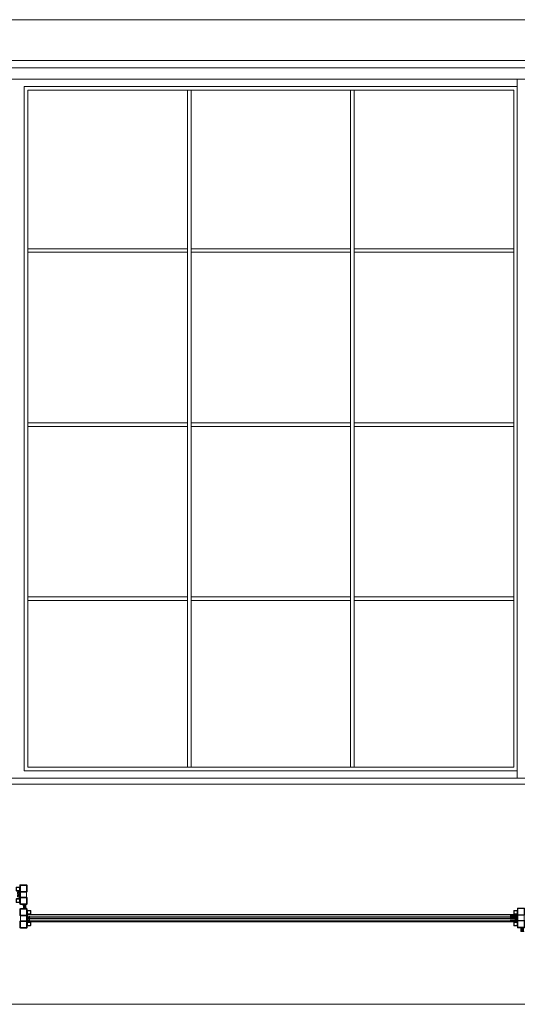
# Model space of a CAD drawing. Units: millimetres. Extents: x 0 to 7889, y 0 to 3434.
# Drawn here: x 3944 to 5680, y 0 to 3434 of the extents above; entities that cross this region are included whole.
import ezdxf

# ---------------------------------------------------------------- set-up
doc = ezdxf.new("R2010")
doc.units = ezdxf.units.MM
for name, color, linetype, lineweight in [('Crtez', 252, 'Continuous', 13), ('KOTE', 135, 'Continuous', 5), ('L1', 251, 'Continuous', 13), ('Visible', 7, 'Continuous', 15)]:
    doc.layers.add(name, color=color, linetype=linetype, lineweight=lineweight)
doc.layers.add('Invisible', color=205, linetype='Continuous', lineweight=0, plot=False)

# ---------------------------------------------------------------- blocks, each defined once
blk = doc.blocks.new('WEFCQFQWE')
at = {"layer": 'KOTE'}
h = blk.add_hatch(dxfattribs=at)
h.set_pattern_fill('STEEL', color=256, scale=12)
h.set_pattern_definition([(45, (35.3712, 1.7792), (-1.06066017, 1.06066017), []), (45, (35.3712, 2.5292), (-1.06066017, 1.06066017), [])])
edge = h.paths.add_edge_path()
edge.add_line((17934.9, 11341), (17934.9, 11343))
edge.add_line((17934.9, 11343), (17926.9, 11343))
edge.add_line((17926.9, 11343), (17926.9, 11351))
edge.add_line((17926.9, 11351), (17924.9, 11351))
edge.add_line((17924.9, 11351), (17924.9, 11343))
edge.add_arc((17926.9, 11343), 2, 180, 270)
edge.add_line((17926.9, 11341), (17934.9, 11341))
at = {"layer": 'L1'}
for p, q in [((17926.9, 11351), (17924.9, 11351)), ((17924.9, 11351), (17924.9, 11343)), ((17926.9, 11351), (17926.9, 11343)), ((17926.9, 11343), (17934.9, 11343)), ((17926.9, 11341), (17934.9, 11341)), ((17934.9, 11341), (17934.9, 11343))]:
    blk.add_line(p, q, dxfattribs=at)
blk.add_arc((17926.9, 11343), 2, 180, 270, dxfattribs=at)
blk = doc.blocks.new('ERGBWSVRG')
at = {"layer": 'KOTE'}
for p, q in [((17862.4, 11342.5), (17865.4, 11342.5)), ((17862.4, 11342.3), (17863.9, 11342.3)), ((17862.4, 11342), (17865.4, 11342)), ((17862.4, 11341.8), (17863.9, 11341.8)), ((17862.4, 11341.5), (17865.4, 11341.5)), ((17862.4, 11341.3), (17863.9, 11341.3)), ((17862.4, 11341), (17865.4, 11341)), ((17862.4, 11340.8), (17863.9, 11340.8)), ((17862.4, 11340.5), (17865.4, 11340.5)), ((17862.4, 11340.3), (17863.9, 11340.3)), ((17862.4, 11340), (17865.4, 11340)), ((17862.4, 11339.8), (17863.9, 11339.8)), ((17862.4, 11339.5), (17865.4, 11339.5)), ((17862.4, 11339.3), (17863.9, 11339.3)), ((17862.4, 11339), (17865.4, 11339)), ((17862.4, 11338.8), (17863.9, 11338.8)), ((17862.4, 11338.5), (17865.4, 11338.5)), ((17862.4, 11338.3), (17863.9, 11338.3)), ((17862.4, 11338), (17865.4, 11338)), ((17862.4, 11337.8), (17863.9, 11337.8)), ((17862.4, 11337.5), (17865.4, 11337.5)), ((17862.4, 11337.3), (17863.9, 11337.3)), ((17862.4, 11337), (17865.4, 11337)), ((17862.4, 11336.8), (17863.9, 11336.8)), ((17862.4, 11336.5), (17865.4, 11336.5)), ((17862.4, 11336.3), (17863.9, 11336.3)), ((17862.4, 11336), (17865.4, 11336)), ((17862.4, 11335.8), (17863.9, 11335.8)), ((17862.4, 11335.5), (17865.4, 11335.5)), ((17862.4, 11335.3), (17863.9, 11335.3)), ((17862.4, 11335), (17865.4, 11335)), ((17862.4, 11334.8), (17863.9, 11334.8)), ((17862.4, 11334.5), (17865.4, 11334.5))]:
    blk.add_line(p, q, dxfattribs=at)
blk.add_lwpolyline([(17861.9, 11334.5), (17862.4, 11334.5), (17862.4, 11342.5), (17861.9, 11342.5)], close=True, dxfattribs=at)
blk = doc.blocks.new('TFHUNERT')
at = {"layer": 'Visible'}
h = blk.add_hatch(color=256, dxfattribs=at)
h.dxf.hatch_style = 1
h.set_gradient(color1=(173, 173, 173), color2=(163, 163, 163), one_color=1, tint=0.64, name='INVCYLINDER')
h.paths.add_polyline_path([(59303.9, 11051), (59293.9, 11051), (59293.9, 11052), (59302.9, 11052), (59302.9, 11078), (59293.9, 11078), (59293.9, 11079), (59303.9, 11079)])
at = {"layer": 'Crtez'}
for p, q in [((59296.9, 11074), (59296.9, 11068)), ((59302.9, 11074), (59296.9, 11074)), ((59296.9, 11068), (59296.9, 11074)), ((59296.9, 11073.4), (59300.4, 11073.4)), ((59296.9, 11073.4), (59300.4, 11073.4)), ((59296.9, 11068.6), (59300.4, 11068.6)), ((59300.4, 11068.6), (59296.9, 11068.6)), ((59296.9, 11068), (59302.9, 11068)), ((59296.9, 11064), (59296.9, 11058)), ((59302.9, 11064), (59296.9, 11064)), ((59296.9, 11058), (59296.9, 11064)), ((59296.9, 11063.4), (59300.4, 11063.4)), ((59296.9, 11063.4), (59300.4, 11063.4)), ((59301.9, 11073), (59300.4, 11073.4)), ((59300.4, 11068.6), (59301.9, 11069)), ((59301.9, 11063), (59300.4, 11063.4)), ((59301.9, 11069), (59301.9, 11073)), ((59301.9, 11059), (59301.9, 11063)), ((59306.9, 11074.7), (59328.3, 11074.7)), ((59306.9, 11057), (59306.9, 11074.7)), ((59328.3, 11074.7), (59328.3, 11057)), ((59292.2, 11050), (59292.2, 11039.3)), ((59302.9, 11051), (59293.2, 11051)), ((59293.2, 11038.3), (59302.9, 11038.3)), ((59293.4, 11049.8), (59293.4, 11039.5)), ((59303.7, 11049.8), (59293.4, 11049.8)), ((59293.4, 11039.5), (59303.7, 11039.5)), ((59296.9, 11058.6), (59300.4, 11058.6)), ((59300.4, 11058.6), (59296.9, 11058.6)), ((59296.9, 11058), (59302.9, 11058)), ((59300.4, 11058.6), (59301.9, 11059)), ((59303.7, 11039.5), (59303.7, 11049.8)), ((59304.9, 11053), (59304.9, 11055)), ((59304.9, 11033.6), (59304.9, 11036.3)), ((59328.3, 11057), (59306.9, 11057)), ((59306.9, 11057), (59328.3, 11057)), ((59306.9, 11055), (59328.3, 11055)), ((59306.9, 11033.6), (59306.9, 11055)), ((59328.3, 11033.6), (59306.9, 11033.6)), ((59328.3, 11031.6), (59306.9, 11031.6)), ((59328.3, 11055), (59328.3, 11033.6)), ((59330.3, 11055), (59330.3, 11033.6))]:
    blk.add_line(p, q, dxfattribs=at)
for points in [[(59306.9, 11074.7), (59328.3, 11074.7, 0.414214), (59330.3, 11076.7), (59330.3, 11098.1, 0.414214), (59328.3, 11100.1), (59306.9, 11100.1, 0.414214), (59304.9, 11098.1), (59304.9, 11076.7, 0.414214)], [(59292.2, 11080), (59292.2, 11090.7, -0.414214), (59293.2, 11091.7), (59303.9, 11091.7, -0.414214), (59304.9, 11090.7), (59304.9, 11080, -0.414214), (59303.9, 11079), (59293.2, 11079, -0.414214)]]:
    blk.add_lwpolyline(points, format="xyb", close=True, dxfattribs=at)
for points in [[(59306.9, 11076.7), (59328.3, 11076.7), (59328.3, 11098.1), (59306.9, 11098.1)], [(59293.4, 11080.2), (59293.4, 11090.5), (59303.7, 11090.5), (59303.7, 11080.2)]]:
    blk.add_lwpolyline(points, close=True, dxfattribs=at)
for centre, radius, start, end in [((59293.2, 11050), 1, 90, 180), ((59293.2, 11039.3), 1, 180, 270), ((59302.9, 11053), 2, 270, 0), ((59302.9, 11036.3), 2, 0, 90), ((59306.9, 11055), 2, 90, 180), ((59306.9, 11033.6), 2, 180, 270), ((59328.3, 11055), 2, 0, 90), ((59328.3, 11033.6), 2, 270, 0)]:
    blk.add_arc(centre, radius, start, end, dxfattribs=at)
at = {"layer": 'Invisible'}
blk.add_line((59306.9, 11065.8), (59303.9, 11065.8), dxfattribs=at)
at = {"layer": 'KOTE'}
for p, q in [((59293.9, 11079), (59303.9, 11079)), ((59293.9, 11078), (59293.9, 11079)), ((59293.9, 11078), (59302.9, 11078)), ((59302.9, 11052), (59302.9, 11078)), ((59303.9, 11051), (59303.9, 11079)), ((59293.9, 11052), (59302.9, 11052)), ((59293.9, 11051), (59293.9, 11052)), ((59293.9, 11051), (59303.9, 11051))]:
    blk.add_line(p, q, dxfattribs=at)
at = {"layer": 'KOTE', "rotation": 180}
blk.add_blockref('WEFCQFQWE', (77251, 22372.4), dxfattribs=at)
at = {"layer": 'KOTE'}
for name, p in [('WEFCQFQWE', (41392.5, -323.4)), ('ERGBWSVRG', (41457.5, -314.9))]:
    blk.add_blockref(name, p, dxfattribs=at)
at = {"layer": 'KOTE', "xscale": -1}
blk.add_blockref('ERGBWSVRG', (77186, -313.2), dxfattribs=at)
blk = doc.blocks.new('fgnyfgsrtdtf')
at = {"layer": 'Visible'}
h = blk.add_hatch(color=256, dxfattribs=at)
h.dxf.hatch_style = 1
h.set_gradient(color1=(173, 173, 173), color2=(163, 163, 163), one_color=1, tint=0.64, name='INVCYLINDER')
h.paths.add_polyline_path([(27979.8, 14035), (27979.8, 14025), (27980.8, 14025), (27980.8, 14034), (28006.8, 14034), (28006.8, 14025), (28007.8, 14025), (28007.8, 14035)])
at = {"layer": 'Crtez'}
for p, q in [((27986.8, 14028), (27986.8, 14034)), ((27992.8, 14028), (27986.8, 14028)), ((27986.8, 14028), (27992.8, 14028)), ((27987.4, 14031.5), (27987.8, 14033)), ((27987.4, 14028), (27987.4, 14031.5)), ((27987.4, 14031.5), (27987.4, 14028)), ((27987.8, 14033), (27991.8, 14033)), ((27991.8, 14033), (27992.3, 14031.5)), ((27992.3, 14028), (27992.3, 14031.5)), ((27992.3, 14028), (27992.3, 14031.5)), ((27992.8, 14034), (27992.8, 14028)), ((27996.8, 14028), (27996.8, 14034)), ((28002.8, 14028), (27996.8, 14028)), ((27996.8, 14028), (28002.8, 14028)), ((27997.4, 14031.5), (27997.8, 14033)), ((27997.4, 14028), (27997.4, 14031.5)), ((27997.4, 14031.5), (27997.4, 14028)), ((27997.8, 14033), (28001.8, 14033)), ((28001.8, 14033), (28002.3, 14031.5)), ((28002.3, 14028), (28002.3, 14031.5)), ((28002.3, 14028), (28002.3, 14031.5)), ((28002.8, 14034), (28002.8, 14028))]:
    blk.add_line(p, q, dxfattribs=at)
blk.add_lwpolyline([(28008.8, 14023.3), (28019.5, 14023.3, 0.414214), (28020.5, 14024.3), (28020.5, 14035, 0.414214), (28019.5, 14036), (28008.8, 14036, 0.414214), (28007.8, 14035), (28007.8, 14024.3, 0.414214)], format="xyb", close=True, dxfattribs=at)
blk.add_lwpolyline([(28009, 14024.5), (28019.3, 14024.5), (28019.3, 14034.8), (28009, 14034.8)], close=True, dxfattribs=at)
at = {"layer": 'KOTE'}
for p, q in [((27979.8, 14025), (27979.8, 14035)), ((27979.8, 14035), (28007.8, 14035)), ((27979.8, 14025), (27980.8, 14025)), ((27980.8, 14011.1), (27980.8, 14034)), ((27980.8, 14025), (27980.8, 14034)), ((27980.8, 14034), (28006.8, 14034)), ((27986.8, 14011.1), (27986.8, 14034)), ((27992.8, 14011.1), (27992.8, 14034)), ((27996.8, 14011.1), (27996.8, 14034)), ((28002.8, 14011.1), (28002.8, 14034)), ((28006.8, 14011.1), (28006.8, 14034)), ((28006.8, 14025), (28006.8, 14034)), ((28006.8, 14025), (28007.8, 14025)), ((28007.8, 14025), (28007.8, 14035))]:
    blk.add_line(p, q, dxfattribs=at)
blk = doc.blocks.new('dfu tfjdgj')
at = {"layer": 'Crtez'}
for p, q in [((47877.7, 13571.9), (47877.7, 13593.3)), ((47879.7, 13595.3), (47901.1, 13595.3)), ((47879.7, 13571.9), (47879.7, 13593.3)), ((47879.7, 13593.3), (47901.1, 13593.3)), ((47901.1, 13571.9), (47879.7, 13571.9)), ((47879.7, 13552.2), (47879.7, 13569.9)), ((47879.7, 13569.9), (47901.1, 13569.9)), ((47901.1, 13569.9), (47879.7, 13569.9)), ((47901.1, 13593.3), (47901.1, 13571.9)), ((47901.1, 13569.9), (47901.1, 13552.2)), ((47903.1, 13593.3), (47903.1, 13590.6)), ((47903.1, 13573.9), (47903.1, 13571.9)), ((47914.6, 13587.4), (47904.3, 13587.4)), ((47904.3, 13587.4), (47904.3, 13577.1)), ((47904.3, 13577.1), (47914.6, 13577.1)), ((47914.8, 13588.6), (47905.1, 13588.6)), ((47905.1, 13575.9), (47914.8, 13575.9)), ((47914.6, 13577.1), (47914.6, 13587.4)), ((47915.8, 13576.9), (47915.8, 13587.6)), ((47901.1, 13552.2), (47879.7, 13552.2))]:
    blk.add_line(p, q, dxfattribs=at)
blk.add_lwpolyline([(47901.1, 13552.2), (47879.7, 13552.2, 0.414214), (47877.7, 13550.2), (47877.7, 13528.8, 0.414214), (47879.7, 13526.8), (47901.1, 13526.8, 0.414214), (47903.1, 13528.8), (47903.1, 13550.2, 0.414214)], format="xyb", close=True, dxfattribs=at)
blk.add_lwpolyline([(47901.1, 13550.2), (47879.7, 13550.2), (47879.7, 13528.8), (47901.1, 13528.8)], close=True, dxfattribs=at)
for centre, radius, start, end in [((47879.7, 13593.3), 2, 90, 180), ((47879.7, 13571.9), 2, 180, 270), ((47901.1, 13593.3), 2, 0, 90), ((47901.1, 13571.9), 2, 270, 0), ((47905.1, 13590.6), 2, 180, 270), ((47905.1, 13573.9), 2, 90, 180), ((47914.8, 13587.6), 1, 0, 90), ((47914.8, 13576.9), 1, 270, 0)]:
    blk.add_arc(centre, radius, start, end, dxfattribs=at)
at = {"layer": 'Invisible'}
blk.add_line((47901.1, 13561.1), (47904.1, 13561.1), dxfattribs=at)
at = {"layer": 'KOTE', "xscale": -1, "rotation": 90}
blk.add_blockref('fgnyfgsrtdtf', (61939.1, 41555.7), dxfattribs=at)
blk = doc.blocks.new('YDHYWB54Y')
at = {"layer": 'KOTE', "rotation": 180}
for name, p in [('dfu tfjdgj', (108944.4, 24546)), ('WEFCQFQWE', (78987.3, 22291.5))]:
    blk.add_blockref(name, p, dxfattribs=at)
at = {"layer": 'KOTE'}
for name, p in [('WEFCQFQWE', (43128.9, -404.2)), ('ERGBWSVRG', (43193.9, -395.8))]:
    blk.add_blockref(name, p, dxfattribs=at)
at = {"layer": 'KOTE', "xscale": -1}
blk.add_blockref('ERGBWSVRG', (78922.4, -394), dxfattribs=at)

msp = doc.modelspace()

# ---------------------------------------------------------------- hatches: boundary and pattern name
at = {"layer": 'Visible'}
h = msp.add_hatch(color=256, dxfattribs=at)
h.dxf.hatch_style = 1
h.set_gradient(color1=(173, 173, 173), color2=(163, 163, 163), one_color=1, tint=0.64, name='INVCYLINDER')
h.paths.add_polyline_path([(3970.891, 314.751), (3980.891, 314.751), (3980.891, 313.751), (3971.891, 313.751), (3971.891, 287.751), (3980.891, 287.751), (3980.891, 286.751), (3970.891, 286.751)])

# ---------------------------------------------------------------- linework, layer by layer
at = {"layer": 'Crtez'}
for p, q in [((5680.156, 3292.12), (3898.096, 3292.12)), ((3898.096, 3266.72), (5680.156, 3266.72)), ((5680.156, 3292.12), (7482.445, 3292.12)), ((7482.445, 3266.72), (5680.156, 3266.72)), ((3898.096, 3226.72), (5680.156, 3226.72)), ((3959.896, 814.731), (3959.896, 3201.67)), ((5680.156, 3201.67), (3959.896, 3201.67)), ((5680.156, 3226.72), (5680.156, 788.609)), ((7482.445, 3226.72), (5680.156, 3226.72)), ((5680.156, 3226.72), (5680.156, 788.609)), ((5680.156, 3201.67), (5680.156, 814.731)), ((3972.596, 826.709), (3972.596, 3188.97)), ((5668.142, 3188.97), (3972.596, 3188.97)), ((4529.499, 3188.97), (4529.499, 826.709)), ((4529.499, 826.709), (4529.499, 3188.97)), ((4542.199, 3188.97), (4542.199, 826.709)), ((4542.199, 826.709), (4542.199, 3188.97)), ((5098.674, 3188.97), (5098.674, 826.709)), ((5098.674, 826.709), (5098.674, 3188.97)), ((5111.374, 3188.97), (5111.374, 826.709)), ((5111.374, 826.709), (5111.374, 3188.97)), ((5668.142, 3188.97), (5668.142, 826.709)), ((4529.499, 2635.745), (3972.596, 2635.745)), ((4529.499, 2623.045), (3972.596, 2623.045)), ((5098.674, 2635.745), (4542.199, 2635.745)), ((5098.674, 2623.045), (4542.199, 2623.045)), ((5667.421, 2635.745), (5111.374, 2635.745)), ((5667.421, 2623.045), (5111.374, 2623.045)), ((4529.499, 2028.47), (3972.596, 2028.47)), ((5098.674, 2028.47), (4542.199, 2028.47)), ((5667.421, 2028.47), (5111.374, 2028.47)), ((4529.499, 2015.77), (3972.596, 2015.77)), ((5098.674, 2015.77), (4542.199, 2015.77)), ((5667.421, 2015.77), (5111.374, 2015.77)), ((4529.499, 1421.195), (3972.596, 1421.195)), ((4529.499, 1408.495), (3972.596, 1408.495)), ((5098.674, 1421.195), (4542.199, 1421.195)), ((5098.674, 1408.495), (4542.199, 1408.495)), ((5667.421, 1421.195), (5111.374, 1421.195)), ((5667.421, 1408.495), (5111.374, 1408.495)), ((5668.142, 826.709), (3972.596, 826.709)), ((5680.156, 814.731), (3959.896, 814.731)), ((3964.149, 788.609), (2207.453, 788.609)), ((5680.156, 768.367), (3898.096, 768.367)), ((5680.156, 788.609), (3943.805, 788.609)), ((5680.156, 788.609), (7436.736, 788.609)), ((5680.156, 768.367), (7482.445, 768.367)), ((3944.491, 310.778), (3944.491, 332.178)), ((3946.491, 334.178), (3967.891, 334.178)), ((3946.491, 310.778), (3946.491, 332.178)), ((3946.491, 332.178), (3967.891, 332.178)), ((3967.891, 310.778), (3946.491, 310.778)), ((3967.891, 332.178), (3967.891, 310.778)), ((3969.891, 332.178), (3969.891, 329.451)), ((3969.891, 312.751), (3969.891, 310.778)), ((3981.391, 326.251), (3971.091, 326.251)), ((3971.091, 326.251), (3971.091, 315.951)), ((3971.091, 315.951), (3981.391, 315.951)), ((3981.591, 327.451), (3971.891, 327.451)), ((3971.891, 314.751), (3981.591, 314.751)), ((3981.391, 315.951), (3981.391, 326.251)), ((3982.591, 315.751), (3982.591, 326.451)), ((3946.491, 291.078), (3946.491, 308.778)), ((3946.491, 308.778), (3967.891, 308.778)), ((3967.891, 308.778), (3946.491, 308.778)), ((3967.891, 291.078), (3946.491, 291.078)), ((3967.891, 308.778), (3967.891, 291.078)), ((3977.891, 307.751), (3971.891, 307.751)), ((3971.891, 301.751), (3977.891, 301.751)), ((3977.891, 297.751), (3971.891, 297.751)), ((3971.891, 291.751), (3977.891, 291.751)), ((3974.456, 307.17), (3972.891, 306.751)), ((3972.891, 306.751), (3972.891, 302.751)), ((3972.891, 302.751), (3974.456, 302.332)), ((3974.456, 297.17), (3972.891, 296.751)), ((3972.891, 296.751), (3972.891, 292.751)), ((3972.891, 292.751), (3974.456, 292.332)), ((3977.891, 307.17), (3974.456, 307.17)), ((3974.456, 307.17), (3977.891, 307.17)), ((3977.891, 302.332), (3974.456, 302.332)), ((3977.891, 302.332), (3974.456, 302.332)), ((3977.891, 297.17), (3974.456, 297.17)), ((3974.456, 297.17), (3977.891, 297.17)), ((3977.891, 292.332), (3974.456, 292.332)), ((3977.891, 292.332), (3974.456, 292.332)), ((3977.891, 301.751), (3977.891, 307.751)), ((3977.891, 307.751), (3977.891, 301.751)), ((3977.891, 291.751), (3977.891, 297.751)), ((3977.891, 297.751), (3977.891, 291.751))]:
    msp.add_line(p, q, dxfattribs=at)
for points in [[(3967.891, 291.078), (3946.491, 291.078, 0.41421356), (3944.491, 289.078), (3944.491, 267.678, 0.41421356), (3946.491, 265.678), (3967.891, 265.678, 0.41421356), (3969.891, 267.678), (3969.891, 289.078, 0.41421356)], [(3982.591, 285.751), (3982.591, 275.051, -0.41421356), (3981.591, 274.051), (3970.891, 274.051, -0.41421356), (3969.891, 275.051), (3969.891, 285.751, -0.41421356), (3970.891, 286.751), (3981.591, 286.751, -0.41421356)]]:
    msp.add_lwpolyline(points, format="xyb", close=True, dxfattribs=at)
for points in [[(3967.891, 289.078), (3946.491, 289.078), (3946.491, 267.678), (3967.891, 267.678)], [(3981.391, 285.551), (3981.391, 275.251), (3971.091, 275.251), (3971.091, 285.551)]]:
    msp.add_lwpolyline(points, close=True, dxfattribs=at)
for centre, radius, start, end in [((3946.491, 332.178), 2, 90, 180), ((3946.491, 310.778), 2, 180, 270), ((3967.891, 332.178), 2, 0, 90), ((3967.891, 310.778), 2, 270, 0), ((3971.891, 329.451), 2, 180, 270), ((3971.891, 312.751), 2, 90, 180), ((3981.591, 326.451), 1, 0, 90), ((3981.591, 315.751), 1, 270, 0)]:
    msp.add_arc(centre, radius, start, end, dxfattribs=at)
at = {"layer": 'Invisible'}
msp.add_line((3967.891, 299.928), (3970.891, 299.928), dxfattribs=at)
at = {"layer": 'KOTE'}
for p, q in [((3980.891, 314.751), (3970.891, 314.751)), ((3970.891, 314.751), (3970.891, 286.751)), ((5678.842, 313.751), (3971.891, 313.751)), ((3980.891, 313.751), (3971.891, 313.751)), ((3971.891, 313.751), (3971.891, 287.751)), ((3980.891, 314.751), (3980.891, 313.751)), ((3980.891, 286.751), (3970.891, 286.751)), ((5678.842, 307.751), (3971.891, 307.751)), ((5678.842, 301.751), (3971.891, 301.751)), ((5678.842, 297.751), (3971.891, 297.751)), ((5678.842, 291.751), (3971.891, 291.751)), ((5678.842, 287.751), (3971.891, 287.751)), ((3980.891, 287.751), (3971.891, 287.751)), ((3980.891, 287.751), (3980.891, 286.751))]:
    msp.add_line(p, q, dxfattribs=at)
msp.add_lwpolyline([(7888.623, 0), (0, 0), (0, 3434.47), (7888.623, 3434.47)], close=True, dxfattribs=at)

# ---------------------------------------------------------------- block references
for name in ['TFHUNERT', 'YDHYWB54Y']:
    msp.add_blockref(name, (-55360.444, -10683.383), dxfattribs=at)

doc.saveas('drawing.dxf')
